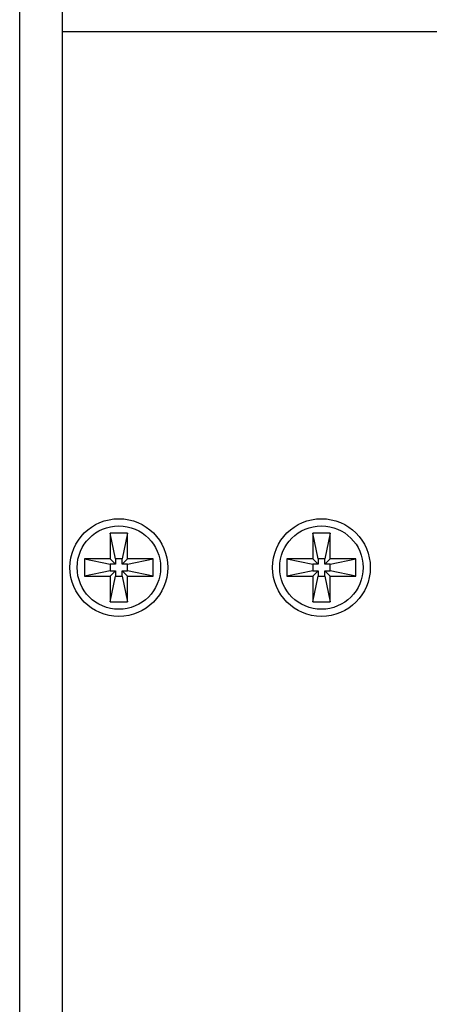
# Model space of a CAD drawing. Units: inches. Extents: x -96.4 to -5.8, y -14.2 to 56.3.
# Drawn here: x -56.6 to -55.3, y 45.3 to 48.6 of the extents above; entities that cross this region are included whole.
import ezdxf

# ---------------------------------------------------------------- set-up
doc = ezdxf.new("R2010")
doc.units = ezdxf.units.IN
doc.header["$MEASUREMENT"] = 0

msp = doc.modelspace()

# ---------------------------------------------------------------- linework, layer by layer
at = {"color": 7, "linetype": 'Continuous'}
for p, q in [((-56.5026, 35.5734), (-56.5026, 49.2483)), ((-56.6433, 35.7376), (-56.6433, 49.0841)), ((-56.6443, 35.9148), (-56.6443, 48.9069)), ((-56.5026, 48.5132), (-48.9545, 48.5132)), ((-56.2882, 46.8554), (-56.3453, 46.8554)), ((-56.328, 46.7701), (-56.3453, 46.8554)), ((-56.3453, 46.8554), (-56.3453, 46.7701)), ((-56.2882, 46.8554), (-56.3055, 46.7701)), ((-56.2882, 46.7701), (-56.2882, 46.8554)), ((-55.6189, 46.8554), (-55.676, 46.8554)), ((-55.6587, 46.7701), (-55.676, 46.8554)), ((-55.676, 46.8554), (-55.676, 46.7701)), ((-55.6189, 46.8554), (-55.6362, 46.7701)), ((-55.6189, 46.7701), (-55.6189, 46.8554)), ((-56.3453, 46.7701), (-56.4306, 46.7701)), ((-56.4306, 46.7701), (-56.3453, 46.7528)), ((-56.4306, 46.7701), (-56.4306, 46.713)), ((-56.328, 46.7528), (-56.3453, 46.7701)), ((-56.3055, 46.7701), (-56.328, 46.7701)), ((-56.328, 46.7701), (-56.328, 46.7528)), ((-56.3055, 46.7528), (-56.3055, 46.7701)), ((-56.3055, 46.7528), (-56.2882, 46.7701)), ((-56.2882, 46.7528), (-56.2029, 46.7701)), ((-56.2029, 46.7701), (-56.2882, 46.7701)), ((-56.2029, 46.713), (-56.2029, 46.7701)), ((-55.676, 46.7701), (-55.7613, 46.7701)), ((-55.7613, 46.7701), (-55.676, 46.7528)), ((-55.7613, 46.7701), (-55.7613, 46.713)), ((-55.6587, 46.7528), (-55.676, 46.7701)), ((-55.6362, 46.7701), (-55.6587, 46.7701)), ((-55.6587, 46.7701), (-55.6587, 46.7528)), ((-55.6362, 46.7528), (-55.6362, 46.7701)), ((-55.6362, 46.7528), (-55.6189, 46.7701)), ((-55.6189, 46.7528), (-55.5336, 46.7701)), ((-55.5336, 46.7701), (-55.6189, 46.7701)), ((-55.5336, 46.713), (-55.5336, 46.7701)), ((-56.3453, 46.7304), (-56.4306, 46.713)), ((-56.328, 46.7528), (-56.3453, 46.7528)), ((-56.3453, 46.7528), (-56.3453, 46.7304)), ((-56.3453, 46.7304), (-56.328, 46.7304)), ((-56.328, 46.7304), (-56.3453, 46.713)), ((-56.328, 46.7304), (-56.328, 46.713)), ((-56.2882, 46.7528), (-56.3055, 46.7528)), ((-56.3055, 46.7304), (-56.2882, 46.7304)), ((-56.3055, 46.7304), (-56.2882, 46.713)), ((-56.3055, 46.713), (-56.3055, 46.7304)), ((-56.2882, 46.7304), (-56.2882, 46.7528)), ((-56.2029, 46.713), (-56.2882, 46.7304)), ((-55.676, 46.7304), (-55.7613, 46.713)), ((-55.6587, 46.7528), (-55.676, 46.7528)), ((-55.676, 46.7528), (-55.676, 46.7304)), ((-55.676, 46.7304), (-55.6587, 46.7304)), ((-55.6587, 46.7304), (-55.676, 46.713)), ((-55.6587, 46.7304), (-55.6587, 46.713)), ((-55.6189, 46.7528), (-55.6362, 46.7528)), ((-55.6362, 46.7304), (-55.6189, 46.7304)), ((-55.6362, 46.7304), (-55.6189, 46.713)), ((-55.6362, 46.713), (-55.6362, 46.7304)), ((-55.6189, 46.7304), (-55.6189, 46.7528)), ((-55.5336, 46.713), (-55.6189, 46.7304)), ((-56.4306, 46.713), (-56.3453, 46.713)), ((-56.3453, 46.713), (-56.3453, 46.6277)), ((-56.3453, 46.6277), (-56.328, 46.713)), ((-56.328, 46.713), (-56.3055, 46.713)), ((-56.3055, 46.713), (-56.2882, 46.6277)), ((-56.2882, 46.713), (-56.2029, 46.713)), ((-56.2882, 46.6277), (-56.2882, 46.713)), ((-55.7613, 46.713), (-55.676, 46.713)), ((-55.676, 46.713), (-55.676, 46.6277)), ((-55.676, 46.6277), (-55.6587, 46.713)), ((-55.6587, 46.713), (-55.6362, 46.713)), ((-55.6362, 46.713), (-55.6189, 46.6277)), ((-55.6189, 46.713), (-55.5336, 46.713)), ((-55.6189, 46.6277), (-55.6189, 46.713)), ((-56.3453, 46.6277), (-56.2882, 46.6277)), ((-55.676, 46.6277), (-55.6189, 46.6277))]:
    msp.add_line(p, q, dxfattribs=at)
for centre, radius in [((-56.3167, 46.7416), 0.1614), ((-55.6474, 46.7416), 0.1614), ((-56.3167, 46.7416), 0.1378), ((-55.6474, 46.7416), 0.1378)]:
    msp.add_circle(centre, radius, dxfattribs=at)

doc.saveas('drawing.dxf')
